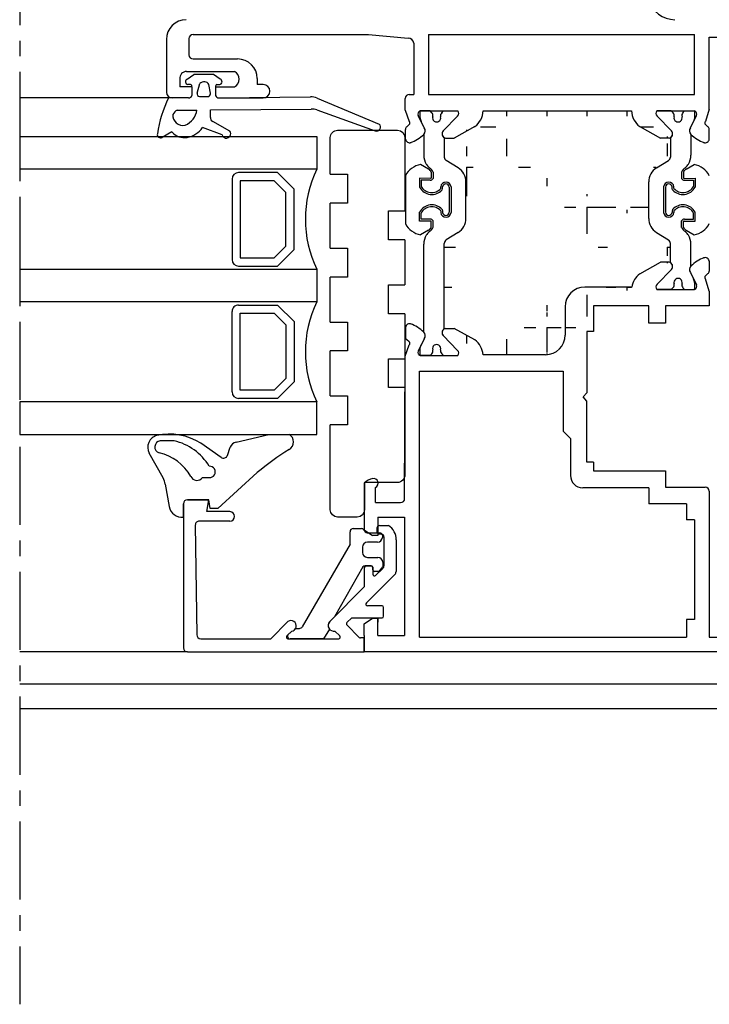
# Model space of a CAD drawing. Units: millimetres. Extents: x 59 to 1784, y -150 to 516.
# Drawn here: x 1445 to 1529, y 197 to 317 of the extents above; entities that cross this region are included whole.
import ezdxf

# ---------------------------------------------------------------- set-up
doc = ezdxf.new("R2010")
doc.units = ezdxf.units.MM
doc.linetypes.add('AXES', pattern=[50.800000000000004, 31.75, -6.349999999999999, 6.349999999999999, -6.349999999999999])
for name, color, linetype in [('cale', 8, 'Continuous'), ('clips', 70, 'Continuous'), ('joints', 6, 'Continuous'), ('mousse', 30, 'Continuous'), ('profiles alu', 7, 'Continuous'), ('vitrage', 130, 'Continuous')]:
    doc.layers.add(name, color=color, linetype=linetype)

msp = doc.modelspace()

# ---------------------------------------------------------------- hatches: boundary and pattern name
at = {"layer": 'mousse'}
h = msp.add_hatch(dxfattribs=at)
h.set_pattern_fill('ANGLE', color=256, scale=0.35, angle=-90.00000000000001)
h.set_pattern_definition([(270, (1000.519428667468, 240.1283812003187), (4.889499999999999, -9e-16), [3.555999999999999, -1.333499999999999]), (360, (1000.519428667468, 240.1283812003187), (1.2e-15, 4.889499999999999), [3.555999999999999, -1.333499999999999])])
edge = h.paths.add_edge_path()
edge.add_arc((1497.188655265073, 292.5285142620812), 2, 301.8314487497846, 360.000000000013)
edge.add_line((1498.243499682653, 290.8293076075799), (1496.771912847071, 289.9157664827351))
edge.add_arc((1497.035623951466, 289.4909648191099), 0.5, 121.8314487497846, 180)
edge.add_line((1496.53562395147, 279.0662316362279), (1496.535623951466, 289.4909648191094))
edge.add_line((1499.188655265073, 292.5285142622668), (1499.188655265061, 296.9880108774048))
edge.add_arc((1497.188655265061, 296.988010877405), 2, 0, 58.16855125021539)
edge.add_line((1498.243499682641, 298.687217531906), (1496.771912847059, 299.6007586567511))
edge.add_arc((1497.035623951454, 300.0255603203764), 0.5, 180, 238.1685512502154)
edge.add_line((1496.535623951454, 302.3864344067099), (1496.535623951454, 300.0255603203764))
edge.add_arc((1523.46383620689, 292.5285142621012), 2, 180, 238.1685512502154)
edge.add_line((1522.40899178931, 290.8293076076), (1523.880578624892, 289.9157664827551))
edge.add_arc((1523.616867520497, 289.4909648191297), 0.5, 0, 58.16855125021539)
edge.add_line((1524.116867520497, 287.1300907328084), (1524.116867520497, 289.4909648191297))
edge.add_line((1521.46383620689, 292.5285142622868), (1521.463836206902, 296.9880108774248))
edge.add_arc((1523.463836206902, 296.988010877425), 2, 121.8314487497767, 180.000000000013)
edge.add_line((1522.408991789322, 298.6872175319261), (1523.880578624904, 299.600758656771))
edge.add_arc((1523.616867520509, 300.0255603203964), 0.5, 301.8314487497768, 360)
edge.add_line((1524.116867520509, 302.3864344067178), (1524.116867520509, 300.0255603203964))
edge.add_arc((1508.872326021046, 278.3112604315052), 2.399999999999999, 270, 360)
edge.add_line((1508.872326021046, 275.9112604315053), (1501.277317665328, 275.9112604315053))
edge.add_arc((1513.672326021046, 281.7694810147322), 2.399999999999999, 90, 180)
edge.add_line((1511.272326021046, 281.7694810147322), (1511.272326021046, 278.3112604315052))
edge.add_line((1519.40262344129, 284.1694810147321), (1513.672326021046, 284.1694810147321))
edge.add_line((1500.282718960475, 277.7220069483676), (1497.754273774903, 279.1250867297251))
edge.add_line((1496.53562395147, 279.1250867297251), (1497.754273774903, 279.1250867297251))
edge.add_arc((1498.632004861101, 275.6367825195637), 2.659514609163267, 5.923817388292897, 51.63401072954432)
edge.add_line((1520.369772511471, 285.785866044974), (1522.898217697042, 287.1889458263315))
edge.add_line((1523.955567501918, 287.1889458263315), (1522.898217697042, 287.1889458263315))
edge.add_arc((1522.020486610881, 283.7006416162101), 2.659514609154875, 128.365989270389, 169.8464038963033)
edge.add_line((1501.285912916785, 305.6432857587811), (1519.366578555204, 305.6432857587749))
edge.add_line((1520.369772511471, 303.7306590945384), (1522.898217697042, 302.3275793131809))
edge.add_line((1523.955567501918, 302.3275793131809), (1522.898217697042, 302.3275793131809))
edge.add_arc((1522.020486610881, 305.8158835233023), 2.659514609154875, 183.7210092462072, 231.634010729611)
edge.add_line((1500.282718960475, 303.7306590945384), (1497.754273774903, 302.3275793131809))
edge.add_line((1496.696923970027, 302.3275793131809), (1497.754273774903, 302.3275793131809))
edge.add_arc((1496.796036231816, 302.8496686828205), 0.5314137280193416, 240.6569999352464, 259.2510065174829)
edge.add_arc((1498.632004861101, 305.8158835233423), 2.659514609163267, 308.3659892704556, 356.2789907530869)

# ---------------------------------------------------------------- linework, layer by layer
at = {"linetype": 'AXES', "ltscale": 0.3}
msp.add_line((1444.772618286038, 447.5634651214022), (1444.772618286038, 196.6733428778607), dxfattribs=at)
at = {"layer": 'cale'}
for points in [[(1482.635952172373, 297.9185295940588), (1482.635952172373, 302.3987612650492, -0.4142135623730951), (1483.533739126118, 303.2965482187935), (1490.839358225261, 303.2965482187935, -0.4142135623730951), (1491.737145179006, 302.3987612650492), (1491.737145179006, 293.4433901846032)], [(1491.737145179006, 271.8920632142672), (1491.737145179006, 261.2230007457049, -0.4142135623730951), (1490.839358225261, 260.3252137919603), (1486.818675641307, 260.3252137919603), (1486.818675641307, 257.009095905194, -0.4142135623730951), (1485.920888687562, 256.1113089514495), (1483.533739126118, 256.1113089514495, -0.4142135623730951), (1482.635952172373, 257.009095905194), (1482.635952172373, 267.3776681867562)]]:
    msp.add_lwpolyline(points, format="xyb", dxfattribs=at)
for points in [[(1482.635952172373, 297.9185295940588), (1484.754333204886, 297.9185295940588), (1484.754333204886, 294.3855260668249), (1482.635952172373, 294.3855260668249)], [(1482.635952172373, 288.8897395390365), (1482.635952172373, 294.3855260668249)], [(1491.737145179006, 289.9103866573694), (1489.736451823193, 289.9103866573694), (1489.736451823193, 293.4433901846032), (1491.737145179006, 293.4433901846032)], [(1491.737145179006, 289.9103866573694), (1491.737145179006, 284.4146001295812)], [(1482.635952172373, 288.8897395390365), (1484.754333204886, 288.8897395390365), (1484.754333204886, 285.3567360118027), (1482.635952172373, 285.3567360118027)], [(1482.635952172373, 279.9002061509564), (1482.635952172373, 285.3567360118027)], [(1491.737145179006, 280.8815966023474), (1489.736451823193, 280.8815966023474), (1489.736451823193, 284.4146001295812), (1491.737145179006, 284.4146001295812)], [(1482.635952172373, 279.9002061509564), (1484.754333204886, 279.9002061509564), (1484.754333204886, 276.3672026237225), (1482.635952172373, 276.3672026237225)], [(1491.737145179006, 280.8815966023474), (1491.737145179006, 275.4250667415011)], [(1482.635952172373, 270.9106717139901), (1482.635952172373, 276.3672026237225)], [(1491.737145179006, 271.8920632142672), (1489.736451823193, 271.8920632142672), (1489.736451823193, 275.4250667415011), (1491.737145179006, 275.4250667415011)], [(1482.635952172373, 270.9106717139901), (1484.754333204886, 270.9106717139901), (1484.754333204886, 267.3776681867562), (1482.635952172373, 267.3776681867562)]]:
    msp.add_lwpolyline(points, dxfattribs=at)
at = {"layer": 'clips'}
for p, q in [((1494.805459207096, 305.6432857587974), (1493.594859845285, 305.6432857587838)), ((1495.007751376077, 305.430956618176), (1494.805459207096, 305.6432857587974)), ((1496.222661983052, 305.4162537590771), (1496.449693982772, 305.6432857587974)), ((1496.449693982772, 305.6432857587974), (1498.194923833096, 305.6432857587974)), ((1524.202797489191, 305.6432857588175), (1522.457567638867, 305.6432857588175)), ((1524.429829488911, 305.4162537590971), (1524.202797489191, 305.6432857588175)), ((1525.644740095887, 305.4309566181958), (1525.847032264867, 305.6432857588175)), ((1525.847032264867, 305.6432857588175), (1527.057631626679, 305.6432857588038)), ((1493.552232719211, 304.8805905166744), (1493.667256725464, 304.4610279354003)), ((1493.667256725464, 304.4610279354003), (1493.725774528027, 304.3429693952605)), ((1494.099748080565, 303.5884849524089), (1493.725774528027, 304.3429693952605)), ((1496.397714229446, 303.2014358398462), (1498.16801935072, 305.0187314202183)), ((1524.254777242517, 303.201435839866), (1522.484472121243, 305.0187314202381)), ((1526.552743391398, 303.5884849524289), (1526.926716943936, 304.3429693952806)), ((1526.985234746499, 304.4610279354204), (1526.926716943936, 304.3429693952806)), ((1527.100258752752, 304.8805905166944), (1526.985234746499, 304.4610279354204)), ((1494.035623951454, 302.792127108801), (1494.035623951454, 300.2366607883084)), ((1526.616867520509, 302.7921271088207), (1526.616867520509, 300.2366607883284)), ((1496.535623951454, 302.3864344066979), (1496.535623951454, 300.0255603203764)), ((1524.116867520509, 302.3864344067178), (1524.116867520509, 300.0255603203964)), ((1494.600017521489, 298.5548461011922), (1493.648584333619, 299.0942141487399)), ((1498.243499682641, 298.687217531906), (1496.771912847059, 299.6007586567511)), ((1522.408991789322, 298.6872175319261), (1523.880578624904, 299.600758656771)), ((1526.052473950474, 298.5548461012122), (1527.003907138344, 299.0942141487599)), ((1494.948000123049, 298.160482271029), (1494.948000123049, 297.4610861299923)), ((1495.172446861485, 298.188114193289), (1495.172446861485, 297.4074344256116)), ((1525.480044610479, 298.188114193309), (1525.480044610479, 297.4074344256317)), ((1525.704491348914, 298.160482271049), (1525.704491348914, 297.4610861300123)), ((1491.798642042987, 297.7469138135644), (1491.798642042987, 291.8982080045571)), ((1494.857217885523, 297.424428394155), (1493.505109384445, 297.4265847495021)), ((1493.505109384445, 297.4265847495021), (1493.505109384445, 296.4487261401071)), ((1494.826180424596, 297.2021380110659), (1493.72955612288, 297.2021380110659)), ((1493.72955612288, 297.2021380110659), (1493.72955612288, 296.4487261401071)), ((1499.188655265073, 292.5285142622668), (1499.188655265061, 296.9880108774048)), ((1521.46383620689, 292.5285142622868), (1521.463836206902, 296.9880108774248)), ((1525.795273586441, 297.424428394175), (1527.147382087519, 297.4265847495221)), ((1525.826311047368, 297.2021380110859), (1526.922935349084, 297.2021380110859)), ((1526.922935349084, 297.2021380110859), (1526.922935349084, 296.448726140127)), ((1527.147382087519, 297.4265847495221), (1527.147382087519, 296.448726140127)), ((1493.505109384445, 296.4487261401071), (1493.532147324482, 296.3419267734908)), ((1496.106142578621, 296.1714205355231), (1496.106142578621, 296.4015073773853)), ((1496.273659801794, 296.0220407566533), (1496.330589317058, 296.1714205355231)), ((1496.330589317058, 296.1714205355231), (1496.330589317058, 296.4015073773853)), ((1497.155417379585, 296.35698192972), (1497.155417379585, 293.2881398884015)), ((1497.378982545593, 296.3768554030616), (1497.378982545593, 293.26826641506)), ((1523.27350892637, 296.3768554030817), (1523.27350892637, 293.26826641508)), ((1523.497074092378, 296.35698192974), (1523.497074092378, 293.2881398884215)), ((1524.321902154906, 296.1714205355431), (1524.321902154906, 296.4015073774053)), ((1524.378831670169, 296.0220407566733), (1524.321902154906, 296.1714205355431)), ((1524.546348893343, 296.1714205355431), (1524.546348893343, 296.4015073774053)), ((1527.147382087519, 296.448726140127), (1527.120344147482, 296.3419267735107)), ((1493.505109384465, 293.1963956780514), (1493.532147324502, 293.3031950446677)), ((1493.505109384445, 292.2185370686195), (1493.505109384445, 293.1963956780144)), ((1493.72955612288, 292.4429838070557), (1493.72955612288, 293.1963956780144)), ((1496.106142578621, 293.4737012825985), (1496.106142578621, 293.2436144407363)), ((1496.273659801794, 293.6230810614682), (1496.330589317058, 293.4737012825985)), ((1496.330589317058, 293.4737012825985), (1496.330589317058, 293.2436144407363)), ((1524.378831670169, 293.6230810614882), (1524.321902154906, 293.4737012826186)), ((1524.321902154906, 293.4737012826186), (1524.321902154906, 293.2436144407564)), ((1524.546348893343, 293.4737012826186), (1524.546348893343, 293.2436144407564)), ((1526.922935349084, 292.4429838070757), (1526.922935349084, 293.1963956780344)), ((1527.147382087499, 293.1963956780714), (1527.120344147462, 293.3031950446878)), ((1527.147382087519, 292.2185370686396), (1527.147382087519, 293.1963956780344)), ((1494.857217885523, 292.2206934239666), (1493.505109384445, 292.2185370686195)), ((1494.826180424596, 292.4429838070557), (1493.72955612288, 292.4429838070557)), ((1494.948000123049, 291.4846395470925), (1494.948000123049, 292.1840356881294)), ((1495.172446861485, 291.4456740090675), (1495.172446861485, 292.2376873925098)), ((1525.480044610479, 291.4456740090875), (1525.480044610479, 292.2376873925298)), ((1525.704491348914, 291.4846395471125), (1525.704491348914, 292.1840356881494)), ((1525.795273586441, 292.2206934239866), (1527.147382087519, 292.2185370686396)), ((1525.826311047368, 292.4429838070757), (1526.922935349084, 292.4429838070757)), ((1494.600017521489, 291.0902757169294), (1493.648584333619, 290.5509076693818)), ((1498.243499682653, 290.8293076075799), (1496.771912847071, 289.9157664827351)), ((1522.40899178931, 290.8293076076), (1523.880578624892, 289.9157664827551)), ((1526.052473950474, 291.0902757169495), (1527.003907138344, 290.5509076694018)), ((1496.53562395147, 279.0662316362279), (1496.535623951466, 289.4909648191094)), ((1524.116867520497, 287.1300907328084), (1524.116867520497, 289.4909648191297)), ((1494.03562395147, 278.6605389341248), (1494.035623951454, 289.4084610298159)), ((1526.616867520498, 286.7243980307053), (1526.616867520509, 289.408461029652)), ((1524.254777242505, 286.31508929966), (1522.484472121231, 284.497793719288)), ((1526.552743391387, 285.9280401870972), (1526.926716943924, 285.1735557442455)), ((1526.985234746488, 285.0554972041057), (1526.926716943924, 285.1735557442455)), ((1527.10025875274, 284.6359346228317), (1526.985234746488, 285.0554972041057)), ((1524.202797489179, 283.8732393807086), (1522.457567638855, 283.8732393807086)), ((1524.429829488899, 284.1002713804289), (1524.202797489179, 283.8732393807086)), ((1525.644740095875, 284.0855685213303), (1525.847032264855, 283.8732393807088)), ((1525.847032264855, 283.8732393807088), (1527.057631626667, 283.8732393807224)), ((1494.099748080581, 277.8641810905169), (1493.725774528044, 277.1096966476652)), ((1496.397714229463, 278.2512302030796), (1498.168019350737, 276.4339346227075)), ((1493.552232719228, 276.5720755262514), (1493.667256725481, 276.9916381075254)), ((1493.667256725481, 276.9916381075254), (1493.725774528044, 277.1096966476652)), ((1494.805459207113, 275.8093802841283), (1493.594859845301, 275.809380284142)), ((1495.007751376093, 276.0217094247498), (1494.805459207113, 275.8093802841283)), ((1496.222661983069, 276.0364122838485), (1496.449693982789, 275.8093802841283)), ((1496.449693982789, 275.8093802841283), (1498.194923833112, 275.8093802841283)), ((1485.44691125896, 254.6987156536638), (1486.441782262564, 254.6987156536638)), ((1485.04691125896, 252.8194047324173), (1485.04691125896, 254.2987156536637)), ((1486.677167477795, 254.5847097408023), (1486.903859942188, 254.2978186070923)), ((1487.139245157419, 254.1838126942307), (1488.692346265169, 254.1838126942307)), ((1488.992346265169, 253.8838126942307), (1488.992346265169, 253.6342604553547)), ((1485.04691125896, 252.8194047324173), (1479.21970421569, 242.7241860361823)), ((1486.575117129427, 252.4342604553547), (1486.575117129427, 251.7901833860242)), ((1488.392346265169, 253.0342604553548), (1487.175117129427, 253.0342604553548)), ((1487.175117129427, 251.1901833860243), (1488.439334278393, 251.1901833860243)), ((1486.628248533093, 250.0250783866158), (1483.156098607564, 243.9338862587054)), ((1487.626244764836, 250.1765119699225), (1486.888878577084, 250.1765119699225)), ((1487.826244764836, 249.6708737475226), (1487.826244764836, 249.9765119699225)), ((1488.592971711013, 249.5341644286146), (1488.985315654341, 249.9531183752028)), ((1489.039334278393, 250.5901833860241), (1489.039334278393, 250.0898276941109)), ((1488.446990335065, 249.4708737475225), (1488.026244764836, 249.4708737475225)), ((1483.156098607563, 243.9338862587054), (1482.591128269478, 243.3619179076698)), ((1477.526291497354, 241.7780552356715), (1477.957863010903, 242.1850455779652)), ((1478.415616731662, 242.5156036649455), (1478.880686426906, 242.5242220083974)), ((1482.553323678393, 242.4236032496685), (1481.800126278251, 241.2597986235737)), ((1481.800126278251, 241.2597986235737), (1477.732116790444, 241.2597986235737))]:
    msp.add_line(p, q, dxfattribs=at)
for centre, radius, start, end in [((1497.153064468806, 305.0618784486285), 3.605392434000744, 170.7199335169702, 182.8821870348436), ((1494.645745372697, 305.0860629338079), 0.5, 343.5076969437819, 43.61327961783193), ((1496.576215373645, 305.062700368484), 0.5, 135.0000000000094, 195.105582674086), ((1497.839637452907, 305.3457340825405), 0.4634278929795956, 315.1205769274885, 39.94611071021469), ((1522.812854019056, 305.3457340825605), 0.4634278929795956, 140.0538892897853, 224.8794230725115), ((1524.076276098318, 305.062700368504), 0.5, 344.8944173259152, 44.99999999999055), ((1526.006746099267, 305.0860629338278), 0.5, 136.3867203821681, 196.4923030562181), ((1523.499427003157, 305.0618784486485), 3.605392434000744, 357.1178129651564, 9.280066483042924), ((1495.607675136142, 304.8012669121672), 0.503203690049304, 163.5076969437819, 15.10558267408473), ((1525.044816335821, 304.8012669121872), 0.503203690049304, 164.894417325914, 16.4923030562181), ((1493.629195474109, 303.2256140574509), 0.5942180086898969, 313.1548139826188, 37.63793775592397), ((1496.796036231836, 302.8496686827975), 0.5314137280193416, 138.5515497571818, 240.6569999328028), ((1523.856455240127, 302.8496686828175), 0.5314137280193416, 299.3430000671971, 41.44845024281815), ((1527.023295997855, 303.2256140574709), 0.5942180086898969, 142.3620622440719, 226.8451860173443), ((1494.038214109863, 296.6155203864878), 2.509130153970371, 98.9333141343754, 153.1978767548192), ((1496.035623951454, 300.2366607883084), 2, 180, 212.3811712578134), ((1496.779075079817, 300.7081265810016), 2.880340601089476, 212.3811712578134, 222.3077255000738), ((1497.035623951454, 300.0255603203764), 0.5, 180, 238.1685512502154), ((1523.616867520509, 300.0255603203964), 0.5, 301.8314487497768, 0), ((1523.873416392147, 300.7081265810216), 2.880340601089476, 317.6922744999261, 327.6188287421866), ((1524.616867520509, 300.2366607883284), 2, 327.6188287421866, 0), ((1526.6142773621, 296.6155203865078), 2.509130153970371, 26.80212324518079, 81.0666858656246), ((1494.372685603674, 298.0035406915308), 0.5963366964890779, 15.25860582512857, 67.59109697915333), ((1494.796855074111, 298.9039565261489), 0.2, 222.3077255000738, 243.652793250847), ((1494.30142793324, 297.9036117067669), 0.9163054284445301, 18.08868462629651, 63.65279325085407), ((1497.188655265061, 296.988010877405), 2, 0, 58.16855125021539), ((1523.463836206902, 296.988010877425), 2, 121.8314487497767, 180.000000000013), ((1526.351063538723, 297.9036117067869), 0.9163054284445301, 116.3472067491459, 161.9113153737035), ((1526.27980586829, 298.0035406915508), 0.5963366964890779, 112.4089030208466, 164.7413941748714), ((1525.855636397853, 298.9039565261687), 0.2, 296.3472067491529, 317.6922744999261), ((1494.870782171965, 297.5215758520792), 0.3225365872881623, 262.0514215613633, 339.2747683698756), ((1494.870782171965, 297.5215758520792), 0.0980898488520298, 262.0514215613633, 321.9261480634236), ((1496.74122583556, 296.3201630247199), 0.6402715415779135, 5.079865728757098, 172.7010375195204), ((1496.74122583556, 296.3201630247199), 0.4158248031417809, 5.079865728757098, 172.7010375195204), ((1523.911265636404, 296.3201630247399), 0.6402715415779135, 7.298962480479566, 174.9201342712429), ((1523.911265636404, 296.3201630247399), 0.4158248031417809, 7.298962480479566, 174.9201342712429), ((1525.781709299998, 297.5215758520992), 0.3225365872881623, 200.7252316301243, 277.9485784386368), ((1525.781709299998, 297.5215758520992), 0.0980898488520298, 218.0738519365763, 277.9485784386368), ((1495.015184027674, 297.1442586951466), 1.686159653034698, 208.4136589895223, 318.2757220683862), ((1495.015184027674, 297.1442586951466), 1.461712914598565, 208.4136589895223, 318.2757220683862), ((1525.63730744429, 297.1442586951667), 1.686159653034698, 221.7242779316138, 331.5863410104777), ((1525.63730744429, 297.1442586951667), 1.461712914598565, 221.7242779316138, 331.5863410104777), ((1495.015184027674, 292.500863122975), 1.686159653034698, 41.72427793161375, 151.5863410104379), ((1495.015184027674, 292.500863122975), 1.461712914598565, 41.72427793161375, 151.5863410104379), ((1496.74122583556, 293.3249587934017), 0.6402715415779135, 187.2989624804795, 354.920134271243), ((1496.74122583556, 293.3249587934017), 0.4158248031417809, 187.2989624804795, 354.920134271243), ((1523.911265636404, 293.3249587934217), 0.6402715415779135, 185.0798657287571, 352.7010375195205), ((1523.911265636404, 293.3249587934217), 0.4158248031417809, 185.0798657287571, 352.7010375195205), ((1525.63730744429, 292.5008631229951), 1.686159653034698, 28.4136589895621, 138.2757220683862), ((1525.63730744429, 292.5008631229951), 1.461712914598565, 28.4136589895621, 138.2757220683862), ((1494.038214109863, 293.0296014316338), 2.509130153970371, 206.8021232451808, 261.0666858656246), ((1494.870782171965, 292.1235459660422), 0.3225365872881623, 20.72523163012435, 97.94857843863677), ((1494.870782171965, 292.1235459660422), 0.0980898488520298, 38.07385193657635, 97.94857843863677), ((1497.188655265073, 292.5285142620812), 2, 301.8314487497846, 1.30276e-11), ((1523.46383620689, 292.5285142621012), 2, 180, 238.1685512502154), ((1525.781709299998, 292.1235459660622), 0.3225365872881623, 82.05142156136321, 159.2747683698756), ((1525.781709299998, 292.1235459660622), 0.0980898488520298, 82.05142156136321, 141.9261480634236), ((1526.6142773621, 293.0296014316539), 2.509130153970371, 278.9333141343753, 333.1978767548192), ((1496.779075079817, 288.9369952371228), 2.880340601089476, 137.6922744999261, 147.6188287421866), ((1494.372685603674, 291.6415811265908), 0.5963366964890779, 292.4089030208467, 344.7413941748714), ((1494.796855074111, 290.7411652919754), 0.2, 116.3472067491529, 137.6922744999261), ((1494.30142793324, 291.7415101113574), 0.9163054284445301, 296.3472067491459, 341.9113153737035), ((1526.351063538723, 291.7415101113773), 0.9163054284445301, 198.0886846262965, 243.652793250854), ((1526.27980586829, 291.6415811266109), 0.5963366964890779, 195.2586058251285, 247.5910969791533), ((1525.855636397853, 290.7411652919955), 0.2, 42.30772550007385, 63.65279325084704), ((1523.873416392147, 288.9369952371428), 2.880340601089476, 32.38117125781336, 42.30772550007385), ((1496.035623951454, 289.4084610298159), 2, 147.6188287421866, 180), ((1497.035623951466, 289.4909648191099), 0.5, 121.8314487497846, 180), ((1523.616867520497, 289.4909648191297), 0.5, 0, 58.16855125021539), ((1524.616867520509, 289.408461029836), 2, 0, 32.38117125781336), ((1523.856455240115, 286.6668564567085), 0.5314137280193416, 318.5515497571819, 60.65699993280282), ((1527.023295997842, 286.2909110820551), 0.5942180086898969, 133.1548139826188, 217.6379377559239), ((1525.044816335809, 284.7152582273391), 0.503203690049304, 343.5076969437819, 195.105582674086), ((1522.812854019045, 284.1707910569655), 0.4634278929795956, 135.1205769274885, 219.9461107102143), ((1524.076276098306, 284.4538247710223), 0.5, 315.0000000000094, 15.10558267408473), ((1526.006746099254, 284.4304622056984), 0.5, 163.5076969437819, 223.6132796178319), ((1523.499427003146, 284.4546466908775), 3.605392434000744, 350.719933516957, 2.882187034843593), ((1493.629195474125, 278.2270519854749), 0.5942180086898969, 322.362062244072, 46.84518601738115), ((1496.796036231853, 278.6029973601283), 0.5314137280193416, 119.3430000671972, 221.4484502428181), ((1497.153064468823, 276.3907875942973), 3.605392434000744, 177.1178129651564, 189.2800664830429), ((1494.645745372713, 276.366603109118), 0.5, 316.3867203821681, 16.4923030562181), ((1495.607675136159, 276.6513991307586), 0.503203690049304, 344.8944173259152, 196.4923030562181), ((1496.576215373662, 276.3899656744418), 0.5, 164.894417325914, 224.9999999999905), ((1497.839637452924, 276.1069319603853), 0.4634278929795956, 320.0538892897853, 44.87942307251148), ((1485.44691125896, 254.2987156536637), 0.4, 90, 180), ((1486.441782262564, 254.3987156536639), 0.3, 38.31469519308926, 90), ((1487.139245157419, 254.4838126942307), 0.3, 218.3146951930882, 270), ((1488.392346265169, 253.6342604553547), 0.6, 270, 0), ((1488.692346265169, 253.8838126942307), 0.3, 0, 90), ((1487.175117129427, 252.4342604553547), 0.6, 90, 180), ((1487.175117129427, 251.7901833860242), 0.6, 180, 270), ((1488.439334278393, 250.5901833860241), 0.6, 0, 90), ((1486.888878577084, 249.8765119699226), 0.3, 90, 150.3156499646497), ((1487.626244764836, 249.9765119699225), 0.2, 0, 90), ((1488.839334278393, 250.0898276941109), 0.2, 316.8785880229525, 0), ((1488.026244764836, 249.6708737475226), 0.2, 180, 270), ((1488.446990335065, 249.6708737475226), 0.2, 270, 316.8785880229525), ((1478.87327518157, 242.9241533443071), 0.4, 271.0616434447829, 330.0054070453287), ((1483.071508266615, 242.8726445517589), 0.6856772990650243, 134.4745156763599, 220.9110991404703), ((1477.732116790444, 241.5597986235737), 0.3, 133.3209417842287, 270), ((1477.838213842779, 242.8329601781479), 0.6588696779809724, 280.4628307352585, 331.2055942421981)]:
    msp.add_arc(centre, radius, start, end, dxfattribs=at)
at = {"layer": 'joints'}
for p, q in [((1465.196981844786, 309.5326098077544), (1466.013238430514, 310.079711775712)), ((1468.408316966999, 310.079711775712), (1466.013238430514, 310.079711775712)), ((1469.224573552726, 309.5326098077544), (1468.408316966999, 310.079711775712)), ((1465.597991301232, 308.8554519696243), (1465.263816516533, 308.8554519696243)), ((1466.426805081911, 307.8294408468364), (1466.747553042005, 308.9865973683402)), ((1468.022103683777, 307.8294408468364), (1467.853289218106, 308.8683469775967)), ((1468.823564096283, 308.8554519696243), (1469.15773888098, 308.8554519696243)), ((1465.762093343295, 308.5754059293674), (1465.762093343295, 307.5303882455657)), ((1468.659462054218, 308.5754059293674), (1468.659462054218, 307.5303882455657)), ((1465.355509744103, 307.2396464813035), (1462.929817418225, 307.2396464813035)), ((1466.705349425586, 307.4155671014494), (1467.827967048255, 307.4155671014494)), ((1469.066045653409, 307.2396464813035), (1480.234293446114, 307.3737939181019)), ((1481.030464763382, 307.2188729493655), (1488.61636565506, 304.0439890414471)), ((1463.973996787815, 305.7363642559628), (1466.388757350325, 305.760381270615)), ((1468.017747380765, 305.7765830746516), (1480.306085452527, 305.8795090912497)), ((1468.017747380765, 304.8546157910216), (1468.017747380765, 305.7765830746516)), ((1481.001174403659, 305.7610302632536), (1488.093752644873, 303.2038744882698)), ((1470.399739169604, 303.1833623419457), (1468.305229156578, 304.3751572840843)), ((1463.325299384465, 303.0868301905932), (1462.142682184137, 302.4241532764965)), ((1469.441466583559, 302.731301793626), (1467.073164470993, 303.6217233865132)), ((1471.163897718453, 265.2579402458091), (1475.13862338385, 266.1888178326956)), ((1475.13862338385, 266.1888178326956), (1477.624624981481, 266.1888178326956)), ((1463.588828970156, 265.4060265652499), (1461.91048502811, 265.4060265652499)), ((1469.334104869344, 263.3806673163304), (1466.837969897376, 265.1225618937099)), ((1470.090720697671, 263.6214414560875), (1470.450966230618, 264.6228021431944)), ((1462.262638618952, 260.8789419967345), (1460.576410375569, 263.9099397938173)), ((1467.054142180075, 260.9229110743511), (1467.873921313135, 260.9229110743511)), ((1468.933301820477, 257.1331969960613), (1473.745253698615, 261.5365619174975)), ((1462.507484325285, 260.1076830309469), (1462.980471192411, 257.3833306446852)), ((1467.818975636694, 258.2275252025595), (1465.225381093159, 258.2275252025595)), ((1467.985059442099, 257.1331969960613), (1467.818975636694, 258.2275252025595)), ((1464.725381093159, 256.0791237201558), (1464.725381093159, 257.7275252025595)), ((1468.933301820477, 257.1331969960613), (1467.985059442099, 257.1331969960613))]:
    msp.add_line(p, q, dxfattribs=at)
for centre, radius, start, end in [((1524.655148871392, 320.0764124263619), 3.299999999999999, 119.8904641494805, 270), ((1465.335797648152, 309.2044335918422), 0.3563277367185786, 112.9279569154403, 258.3455811382278), ((1465.555265936156, 308.6423121871844), 0.2173799063375721, 342.0742097177165, 78.66489169262682), ((1467.257907417493, 308.5299347977018), 0.6848374201241917, 29.61369372871697, 138.1779778234153), ((1468.866289461357, 308.6423121871844), 0.2173799063375721, 101.3351083073731, 197.9257902822835), ((1469.08575774936, 309.2044335918422), 0.3563277367185786, 281.6544188618252, 67.07204308455968), ((1465.358553346852, 307.6650515470769), 0.4254159535129462, 269.5900786541622, 341.5458895376707), ((1466.677098492762, 307.6972232297128), 0.2830694080853466, 152.1547240068909, 275.7277769609538), ((1467.568737171512, 307.7896335239018), 0.4551107748706108, 304.7221502820185, 5.017920897342495), ((1469.063002050661, 307.6650515470769), 0.4254159535129462, 198.4541104623292, 270.4099213458379), ((1476.564587725735, 300.5593815184454), 15.18330995904879, 153.8977636877379, 171.3202754168528), ((1480.25831471842, 305.3739381786854), 2, 67.28950480102311, 90.68817530699799), ((1464.666609403371, 305.0938298640915), 1.215828304953582, 174.0657061561958, 283.672054522832), ((1464.429367228205, 304.7644101333756), 1.073339207517825, 115.1035703825073, 154.9110984199461), ((1464.049142205256, 306.0959497840177), 2.363557753519633, 292.5092141210971, 351.8377940518061), ((1480.322836685404, 303.8795792434307), 2, 70.17375542480544, 90.47989308368803), ((1468.497093778843, 304.8161145200397), 0.4808901300906025, 175.4078411636701, 246.4856909527158), ((1488.256645225198, 303.6851524606229), 0.5080969192952305, 251.3011776968736, 44.9295243193796), ((1461.95209551538, 302.7795335976482), 0.4032597809972651, 169.8338652760911, 298.2041838069732), ((1464.820205128031, 304.3415691940613), 1.951694942599806, 220.0081891635033, 280.9953983120178), ((1464.699303240495, 305.2778630139808), 2.89448019639669, 279.8096613173733, 325.0981963914396), ((1469.95934117569, 302.8752150810171), 0.5374989557778966, 195.5301948115628, 34.98055103699497), ((1461.875785231853, 264.6289389245094), 1.485036958152091, 104.1407368633196, 208.9576129190785), ((1463.0103333787, 259.0401131317997), 7.186583629261332, 57.81811998220889, 102.0258768084961), ((1477.094658298114, 265.2673486054475), 1.063000574902632, 299.9045967312245, 60.09540326877544), ((1461.992223641324, 264.6583224030978), 0.7521587033263565, 96.2387695853597, 253.7919136469997), ((1462.06571166211, 258.7832260757323), 6.79568779874591, 31.22169729044618, 77.04827739721696), ((1471.391926786279, 264.2842859209963), 1, 103.181062450712, 160.21349992927), ((1496.301672247626, 234.4716857138428), 35.23208114314699, 122.0132109949624, 129.808513277794), ((1460.453606790619, 258.1370979616456), 5.949227568900823, 29.5460515889803, 77.09502450593912), ((1469.620240419841, 263.7906995671865), 0.5, 235.0912511421935, 340.21349992927), ((1467.919561866889, 261.6142406819904), 0.6928345304224734, 266.2228988122497, 93.50818064148615), ((1459.230412095103, 259.4918300167626), 3.334438084132659, 10.64333278845014, 24.58203753502255), ((1466.384116331968, 261.4058554552391), 0.8259357796850963, 203.9330794567607, 324.2165135926075), ((1465.225381093159, 257.7275252025595), 0.5, 90, 180), ((1464.602883238729, 257.7346013688598), 1.660003605326892, 192.2166258722461, 274.2319159345839)]:
    msp.add_arc(centre, radius, start, end, dxfattribs=at)
at = {"layer": 'mousse'}
for p, q in [((1501.285912916785, 305.6432857587811), (1519.366578555204, 305.6432857587749)), ((1500.282718960475, 303.7306590945384), (1497.754273774903, 302.3275793131809)), ((1520.369772511471, 303.7306590945384), (1522.898217697042, 302.3275793131809)), ((1496.535623951454, 302.3864344067099), (1496.535623951454, 300.0255603203764)), ((1496.696923970027, 302.3275793131809), (1497.754273774903, 302.3275793131809)), ((1523.955567501918, 302.3275793131809), (1522.898217697042, 302.3275793131809)), ((1524.116867520509, 302.3864344067178), (1524.116867520509, 300.0255603203964)), ((1498.243499682641, 298.687217531906), (1496.771912847059, 299.6007586567511)), ((1522.408991789322, 298.6872175319261), (1523.880578624904, 299.600758656771)), ((1499.188655265073, 292.5285142622668), (1499.188655265061, 296.9880108774048)), ((1521.46383620689, 292.5285142622868), (1521.463836206902, 296.9880108774248)), ((1498.243499682653, 290.8293076075799), (1496.771912847071, 289.9157664827351)), ((1522.40899178931, 290.8293076076), (1523.880578624892, 289.9157664827551)), ((1496.53562395147, 279.0662316362279), (1496.535623951466, 289.4909648191094)), ((1524.116867520497, 287.1300907328084), (1524.116867520497, 289.4909648191297)), ((1520.369772511471, 285.785866044974), (1522.898217697042, 287.1889458263315)), ((1523.955567501918, 287.1889458263315), (1522.898217697042, 287.1889458263315)), ((1519.40262344129, 284.1694810147321), (1513.672326021046, 284.1694810147321)), ((1511.272326021046, 281.7694810147322), (1511.272326021046, 278.3112604315052)), ((1496.53562395147, 279.1250867297251), (1497.754273774903, 279.1250867297251)), ((1500.282718960475, 277.7220069483676), (1497.754273774903, 279.1250867297251)), ((1508.872326021046, 275.9112604315053), (1501.277317665328, 275.9112604315053))]:
    msp.add_line(p, q, dxfattribs=at)
for centre, radius, start, end in [((1498.632004861101, 305.8158835233423), 2.659514609163267, 308.3659892704556, 356.2789907530869), ((1522.020486610881, 305.8158835233023), 2.659514609154875, 183.7210092462072, 231.634010729611), ((1496.796036231816, 302.8496686828205), 0.5314137280193416, 240.6569999352464, 259.2510065174829), ((1497.035623951454, 300.0255603203764), 0.5, 180, 238.1685512502154), ((1523.616867520509, 300.0255603203964), 0.5, 301.8314487497768, 0), ((1497.188655265061, 296.988010877405), 2, 0, 58.16855125021539), ((1523.463836206902, 296.988010877425), 2, 121.8314487497767, 180.000000000013), ((1497.188655265073, 292.5285142620812), 2, 301.8314487497846, 1.30276e-11), ((1523.46383620689, 292.5285142621012), 2, 180, 238.1685512502154), ((1497.035623951466, 289.4909648191099), 0.5, 121.8314487497846, 180), ((1523.616867520497, 289.4909648191297), 0.5, 0, 58.16855125021539), ((1522.020486610881, 283.7006416162101), 2.659514609154875, 128.365989270389, 169.8464038963033), ((1513.672326021046, 281.7694810147322), 2.399999999999999, 90, 180), ((1498.632004861101, 275.6367825195637), 2.659514609163267, 5.923817388292897, 51.63401072954432), ((1508.872326021046, 278.3112604315052), 2.399999999999999, 270, 0)]:
    msp.add_arc(centre, radius, start, end, dxfattribs=at)
at = {"layer": 'profiles alu'}
for p, q in [((1465.913396445497, 314.9661459158683), (1487.303919508375, 314.9661459158669)), ((1487.303919508415, 314.9661459158633), (1492.126239789969, 314.5155418861377)), ((1494.615880753312, 314.9661459158665), (1494.615880753311, 307.6598722503136)), ((1494.615880753312, 314.9661459158665), (1527.038396552799, 314.9661459158644)), ((1527.038396552799, 307.6598722503136), (1527.038396552799, 314.9661459158642)), ((1462.664522678138, 314.3764124263621), (1462.664522678138, 307.9279498125077)), ((1465.413396445497, 314.4661459158683), (1465.413396445497, 312.4888071020189)), ((1492.809731195301, 313.9271366320973), (1492.809731195301, 307.6598722503136)), ((1528.844546110809, 314.636878990347), (1533.959377580049, 314.6368789903466)), ((1528.844546110809, 305.8463613527108), (1528.844546110809, 314.636878990347)), ((1465.913396445497, 311.9888071020189), (1471.343719330648, 311.9888071020189)), ((1465.105804563481, 310.4588363686178), (1470.948085418844, 310.4588363686178)), ((1464.290320223259, 309.568665360892), (1464.290320223259, 308.5754059293674)), ((1473.743719330648, 309.588807102019), (1473.743719330648, 308.8743581378851)), ((1474.458392925865, 308.8743581378851), (1473.743719330646, 308.8743581378851)), ((1465.762093343295, 308.5754059293674), (1464.290320223259, 308.5754059293674)), ((1465.762093343295, 308.5754059293674), (1465.762093343295, 307.530388245566)), ((1468.659462054218, 308.5754059293674), (1470.948085418887, 308.5754059293674)), ((1468.659462054218, 308.5754059293674), (1468.659462054218, 307.530388245566)), ((1492.279235558995, 307.6598722503136), (1492.809731195301, 307.6598722503136)), ((1494.615880753311, 307.6598722503136), (1527.038396552799, 307.6598722503136)), ((1463.352826009342, 307.2396464813037), (1444.772618286038, 307.2396464813037)), ((1465.355509744103, 307.2396464813037), (1463.352826009342, 307.2396464813037)), ((1469.066045653409, 307.2396464813037), (1474.458392925865, 307.2396464813037)), ((1491.764498344572, 305.7383998714028), (1491.779262330924, 307.1650463407936)), ((1491.764498344572, 305.7383998714028), (1492.260975547738, 304.3484870828367)), ((1494.099748080559, 303.5884849524152), (1493.351800975483, 305.0974538381181)), ((1493.588138883508, 305.6432857587979), (1498.194923833117, 305.6432857587974)), ((1501.285912916785, 305.6432857587811), (1519.366578555204, 305.6432857587749)), ((1522.457567638845, 305.6432857587913), (1527.064352588455, 305.6432857587913)), ((1526.552743391387, 303.5884849524152), (1527.300690496462, 305.0974538381181)), ((1528.844546110809, 305.8463613527108), (1528.391515924208, 304.3484870828367)), ((1492.274300216983, 303.9751536835054), (1491.967838332174, 303.7084861712695)), ((1496.397714229449, 303.2014358398399), (1498.168019350724, 305.0187314202124)), ((1524.254777242497, 303.2014358398399), (1522.484472121223, 305.0187314202119)), ((1528.378191254962, 303.9751536835054), (1528.684653139773, 303.7084861712695)), ((1491.807945361136, 302.2151469849525), (1491.807945361136, 303.4018182527491)), ((1500.282718960475, 303.7306590945384), (1497.754273774903, 302.3275793131809)), ((1520.369772511471, 303.7306590945384), (1522.898217697042, 302.3275793131809)), ((1528.844546110809, 302.2151469849525), (1528.844546110809, 303.4018182527491)), ((1496.696923970027, 302.3275793131809), (1497.754273774903, 302.3275793131809)), ((1523.955567501918, 302.3275793131809), (1522.898217697042, 302.3275793131809)), ((1520.369772511471, 285.785866044974), (1522.898217697042, 287.1889458263315)), ((1523.955567501918, 287.1889458263315), (1522.898217697042, 287.1889458263315)), ((1528.844546110809, 287.3013781545599), (1528.844546110809, 286.1147068867633)), ((1524.254777242497, 286.3150892996726), (1522.484472121223, 284.4977937193005)), ((1526.552743391387, 285.9280401870972), (1527.300690496462, 284.4190713013943)), ((1528.378191254962, 285.541371456007), (1528.684653139773, 285.8080389682429)), ((1528.844546110809, 283.6701637868016), (1528.391515924208, 285.1680380566756)), ((1519.40262344129, 284.1694810147321), (1513.672326021046, 284.1694810147321)), ((1522.457567638845, 283.8732393807211), (1527.064352588455, 283.8732393807211)), ((1528.844546110809, 283.6701637868016), (1528.844546110809, 281.8566528891988)), ((1511.272326021046, 281.7694810147322), (1511.272326021046, 278.3112604315052)), ((1521.474775216469, 281.8566528891988), (1514.736499729814, 281.8566528891988)), ((1514.736499729814, 281.8566528891988), (1514.736499729814, 278.7318711443725)), ((1528.844546110809, 281.8566528891988), (1523.520825280111, 281.8566528891988)), ((1491.807945361136, 279.2375190579535), (1491.807945361136, 278.0508477901569)), ((1496.696923970027, 279.1250867297251), (1497.754273774903, 279.1250867297251)), ((1500.282718960475, 277.7220069483676), (1497.754273774903, 279.1250867297251)), ((1514.736499729814, 278.7318711443725), (1513.915828778359, 278.7318711443725)), ((1513.915828778359, 278.7318711443725), (1513.915828778359, 271.2568769914599)), ((1492.274300216983, 277.4775123594007), (1491.967838332174, 277.7441798716365)), ((1494.099748080559, 277.8641810904908), (1493.351800975483, 276.3552122047879)), ((1496.397714229449, 278.2512302030661), (1498.168019350724, 276.4339346226936)), ((1491.764498344572, 275.7142661715032), (1492.260975547738, 277.1041789600693)), ((1493.588138883508, 275.8093802841081), (1498.194923833117, 275.8093802841086)), ((1508.872326021046, 275.9112604315053), (1501.277317665328, 275.9112604315053)), ((1493.518485791751, 241.4707170060428), (1493.518485791751, 273.8848674832727)), ((1493.518485791751, 273.8848674832727), (1511.034070553743, 273.8848674832727)), ((1511.034070553743, 273.8848674832727), (1511.034070553743, 266.5709501049253)), ((1513.915828778359, 271.2568769914599), (1513.460323540801, 270.7578328693319)), ((1513.915828778359, 270.2587887472039), (1513.460323540801, 270.7578328693319)), ((1513.915828778359, 262.7837945942913), (1513.915828778359, 270.2587887472039)), ((1511.034070553743, 266.5709501049253), (1511.92591535035, 265.6979055006436)), ((1511.92591535035, 265.6979055006436), (1511.92591535035, 261.1798689694681)), ((1514.736499729814, 262.7837945942913), (1513.915828778359, 262.7837945942913)), ((1514.736499729814, 262.7837945942913), (1514.736499729814, 261.7564414369265)), ((1514.736499729814, 261.7564414369265), (1523.520825280111, 261.7564414369265)), ((1523.520825280111, 261.7564414369265), (1523.520825280111, 259.7575656631309)), ((1486.758011301822, 260.2558518756896), (1486.758011301822, 254.5390220035779)), ((1488.15452131644, 257.8785912138419), (1488.15452131644, 259.7295406673429)), ((1521.474775216469, 259.6798689694681), (1513.425915350351, 259.6798689694681)), ((1521.474775216469, 259.6798689694681), (1521.474775216469, 257.7409791716086)), ((1523.520825280111, 259.7575656631309), (1528.344546110809, 259.7575656631309)), ((1465.225381093159, 258.2275252025595), (1467.818975636693, 258.2275252025595)), ((1467.582537195027, 256.7691603023015), (1467.818975636694, 258.2275252025595)), ((1528.844546110809, 259.2575656631309), (1528.844546110811, 241.4707170060449)), ((1464.725381093159, 257.7275252025595), (1464.725381093159, 240.1604504955471)), ((1526.076057703536, 257.7409791716086), (1521.474775216469, 257.7409791716086)), ((1526.076057703536, 257.7409791716086), (1526.074065622433, 255.7500267789712)), ((1470.397243643847, 256.7691603023015), (1467.582537195027, 256.7691603023015)), ((1488.447005690839, 256.1081893753599), (1488.447005690839, 253.8643599703855)), ((1488.447005690839, 256.1081893753599), (1491.708219281255, 256.1081893753599)), ((1491.708219281255, 256.1081893753599), (1491.708219281255, 241.6706200806284)), ((1466.184124053421, 255.1148332992534), (1466.36188370814, 241.7546556446089)), ((1470.397243643847, 255.6199762782183), (1466.684097602488, 255.6199762782183)), ((1488.331668751377, 254.775091749809), (1488.331668751377, 254.3591577383274)), ((1488.629396402172, 255.075083143734), (1489.750690281197, 255.0835766249024)), ((1527.038396552799, 255.7500267789712), (1526.074065622433, 255.7500267789712)), ((1527.038396552799, 255.7500267789712), (1527.038396552799, 243.607871274384)), ((1486.758011301822, 254.5390220035779), (1487.775503182734, 253.8643599703855)), ((1488.447005690839, 253.8643599703855), (1487.775503182734, 253.8643599703855)), ((1488.632649512563, 254.0591593414861), (1488.788178603759, 254.0596678005229)), ((1489.194739498718, 250.2057091498132), (1489.194739498718, 253.6597216108205)), ((1490.677274918662, 253.3290140064441), (1490.658074379327, 249.4478119216781)), ((1486.82838388594, 247.6516583497601), (1486.82838388594, 249.9765119699225)), ((1487.02838388594, 250.1765119699225), (1487.626244764836, 250.1765119699225)), ((1487.826244764836, 249.9765119699225), (1487.826244764836, 249.1339968320754)), ((1488.165942961282, 248.9908730607808), (1489.043984989835, 249.847899721577)), ((1490.51121737417, 249.0963160069064), (1487.037386568504, 245.6306556690065)), ((1486.82838388594, 247.6516583497601), (1482.591128269478, 243.3619179076698)), ((1488.95006805544, 245.2890679032175), (1487.178641319146, 245.2890679032175)), ((1489.15006805544, 244.0106137776745), (1489.15006805544, 245.0890679032175)), ((1484.663118974128, 243.2303188162377), (1485.25752409008, 243.8106137776745)), ((1485.25752409008, 243.8106137776745), (1488.95006805544, 243.8106137776745)), ((1477.477513543255, 243.3843262511759), (1475.388468663852, 241.2597986235737)), ((1486.181881933301, 241.4357349018503), (1484.661897300982, 242.9453022699527)), ((1486.758011301822, 243.1020902386172), (1487.775503182734, 243.77675227181)), ((1486.758011301822, 241.6706200806284), (1486.758011301822, 243.1020902386172)), ((1487.775503182734, 243.77675227181), (1488.447005690839, 243.77675227181)), ((1488.447005690839, 241.6706200806284), (1488.447005690839, 243.77675227181)), ((1488.447005690839, 243.77675227181), (1488.447005690839, 243.2962900160831)), ((1526.061916583306, 243.607871274384), (1526.059778217443, 241.4707170060428)), ((1527.038396552799, 243.607871274384), (1526.061916583306, 243.607871274384)), ((1477.343105503939, 241.6053030316389), (1477.957863010903, 242.1850455779652)), ((1483.807232105004, 241.5999260591682), (1483.215726859275, 242.2023055658836)), ((1486.758011301822, 241.6706200806284), (1486.758011301822, 239.6604504955472)), ((1488.447005690839, 241.6706200806284), (1491.708219281255, 241.6706200806284)), ((1493.518485791751, 241.4707170060428), (1526.059778217443, 241.4707170060428)), ((1528.844546110809, 241.4707170060449), (1533.959377580049, 241.4707170060453)), ((1466.861857257208, 241.2597986235737), (1475.388468663852, 241.2597986235737)), ((1477.480322365999, 241.2597986235737), (1483.66452855987, 241.2597986235737)), ((1486.758011301822, 241.3776417034837), (1486.322816172044, 241.3776417034837)), ((1486.758011301822, 239.6604504955472), (1486.758011301822, 241.3776417034837)), ((1465.225381093159, 239.6604504955472), (1444.772618286038, 239.6604504955472)), ((1465.225381093159, 239.6604504955472), (1486.758011301822, 239.6604504955472)), ((1556.448810244884, 239.6604504955472), (1486.758011301822, 239.6604504955472)), ((1444.772618286038, 235.7738005583274), (1595.215201222546, 235.7738005583274)), ((1444.772618286038, 232.7592730472978), (1595.215201222546, 232.759273047298))]:
    msp.add_line(p, q, dxfattribs=at)
for points in [[(1523.520825280111, 281.8566528891988), (1523.520825280111, 279.7490677699589), (1521.474775216469, 279.7490677699589), (1521.474775216469, 281.8566528891988)], [(1491.708219281255, 241.6706200806284), (1491.708219281255, 241.6706200806284)]]:
    msp.add_lwpolyline(points, dxfattribs=at)
msp.add_lwpolyline([(1488.15452131644, 257.8785912138419), (1491.209794502591, 257.8785912138419, 0.413289665721675), (1491.709792013439, 258.3770135111958), (1491.764498344572, 275.7142661715032)], format="xyb", dxfattribs=at)
for centre, radius, start, end in [((1465.064522678138, 314.3764124263621), 2.399999999999999, 90, 180), ((1465.913396445497, 314.4661459158683), 0.5, 90, 180), ((1492.126239789969, 313.8243675309125), 0.691174355225229, 8.55088250308032, 90), ((1465.913396445497, 312.4888071020189), 0.5, 180, 270), ((1471.343719330648, 309.588807102019), 2.399999999999999, 0, 90), ((1465.105804563481, 309.6402188673212), 0.8186175012965309, 90, 185.0144937420587), ((1470.488404063365, 309.5171211489844), 1.047919130211623, 296.0184850407722, 63.98151495922779), ((1474.458392925865, 308.0570023095943), 0.8173558282906899, 270, 90), ((1463.352826009342, 307.9279498125077), 0.68830333120414, 180, 270), ((1465.358553346852, 307.6650515470769), 0.4254159535129462, 269.5900786541622, 341.5458895376707), ((1469.063002050661, 307.6650515470769), 0.4254159535129462, 198.4541104623292, 270.4099213458379), ((1492.279235558995, 307.1598722503136), 0.5, 90, 179.4070823229551), ((1493.725975362172, 305.2595228763387), 0.4077656738910104, 109.756813968181, 203.4192558570286), ((1497.839637452901, 305.3457340825469), 0.4634278929795956, 315.1205769275072, 39.94611071019254), ((1498.632004861101, 305.8158835233423), 2.659514609163267, 308.3659892704556, 356.2789907530869), ((1522.020486610881, 305.8158835233023), 2.659514609154875, 183.7210092462072, 231.634010729611), ((1522.812854019045, 305.3457340825469), 0.4634278929795956, 140.0538892898074, 224.8794230724928), ((1526.926516109774, 305.2595228763387), 0.4077656738910104, 336.5807441429709, 70.24318603181864), ((1492.107852553384, 304.1561174734859), 0.2458713444090938, 312.6073636823717, 51.48079659069759), ((1528.544638918561, 304.1561174734859), 0.2458713444090938, 128.5192034093024, 227.3926363176283), ((1492.122204889002, 303.4329842047575), 0.3158011517069739, 119.262353841715, 185.663655316042), ((1491.061348832013, 305.7276911063206), 4.178976964452691, 289.2372182066162, 315.3752982329158), ((1493.629195474089, 303.2256140574743), 0.5942180086898969, 313.1548139826188, 37.63793775592397), ((1496.796036231816, 302.8496686828205), 0.5314137280193416, 138.5515497571818, 259.2510065174829), ((1523.856455240129, 302.8496686828205), 0.5314137280193416, 280.748993482517, 41.44845024281815), ((1527.023295997856, 303.2256140574739), 0.5942180086898969, 142.3620622440719, 226.8451860173443), ((1529.591142639932, 305.7276911063206), 4.178976964452691, 224.6247017670842, 250.7627817933837), ((1528.530286582943, 303.4329842047575), 0.3158011517069739, 354.336344683958, 60.73764615828498), ((1492.303080758754, 302.2605476267001), 0.4972125101442826, 185.2389942814809, 293.6360032471522), ((1528.349410713194, 302.2605476267001), 0.4972125101442826, 246.3639967528477, 354.7610057185191), ((1523.856455240129, 286.6668564566919), 0.5314137280193416, 318.5515497571819, 79.251006517483), ((1529.591142639932, 283.7888340331917), 4.178976964452691, 109.2372182066162, 135.3752982329158), ((1528.349410713194, 287.2559775128122), 0.4972125101442826, 5.238994281480958, 113.6360032471523), ((1527.023295997856, 286.2909110820385), 0.5942180086898969, 133.1548139826188, 217.6379377559239), ((1528.530286582943, 286.0835409347549), 0.3158011517069739, 299.262353841715, 5.663655316042028), ((1522.020486610881, 283.7006416162101), 2.659514609154875, 128.365989270389, 169.8464038963033), ((1528.544638918561, 285.3604076660265), 0.2458713444090938, 132.6073636823716, 231.4807965906975), ((1513.672326021046, 281.7694810147322), 2.399999999999999, 90, 180), ((1522.812854019045, 284.1707910569655), 0.4634278929795956, 135.1205769275072, 219.9461107101925), ((1526.926516109774, 284.2570022631737), 0.4077656738910104, 289.7568139681813, 23.41925585702904), ((1492.303080758754, 279.1921184162059), 0.4972125101442826, 66.36399675284768, 174.761005718519), ((1491.061348832013, 275.7249749365854), 4.178976964452691, 44.62470176708418, 70.76278179338372), ((1493.629195474089, 278.2270519854317), 0.5942180086898969, 322.362062244072, 46.84518601738115), ((1496.796036231816, 278.6029973600855), 0.5314137280193416, 100.748993482517, 221.4484502428181), ((1492.122204889002, 278.0196818381485), 0.3158011517069739, 174.3363446839579, 240.7376461582849), ((1492.107852553384, 277.2965485694201), 0.2458713444090938, 308.5192034093024, 47.39263631762833), ((1498.632004861101, 275.6367825195637), 2.659514609163267, 5.923817388292897, 51.63401072954432), ((1508.872326021046, 278.3112604315052), 2.399999999999999, 270, 0), ((1493.725975362172, 276.1931431665673), 0.4077656738910104, 156.5807441429709, 250.243186031819), ((1497.839637452901, 276.1069319603592), 0.4634278929795956, 320.0538892898436, 44.87942307249276), ((1488.252113777932, 258.6157425235124), 2.21862590271978, 100.7787341234632, 132.3328113795113), ((1487.918360806104, 260.2393065309598), 0.5618122661093375, 294.8569926193157, 104.9259097396147), ((1513.425915350351, 261.1798689694681), 1.5, 180, 270), ((1528.344546110809, 259.2575656631309), 0.5, 1.30276e-11, 90), ((1465.225381093159, 257.7275252025595), 0.5, 90, 180), ((1470.397243643847, 256.1945682902599), 0.5745920120416486, 270, 90), ((1466.684097602488, 255.1199762782182), 0.5, 90, 180.5893523702822), ((1488.631668751377, 254.775091749809), 0.3, 90.43399088010752, 180), ((1488.547035456513, 253.3259804165029), 2.130241622155913, 0.0815926030895946, 55.59548194609949), ((1488.631668751377, 254.3591577383274), 0.3, 180, 270.1873119225364), ((1488.794739498718, 253.6597216108205), 0.4, 0, 90.93982112120015), ((1487.02838388594, 249.9765119699225), 0.2, 90, 180), ((1487.626244764836, 249.9765119699225), 0.2, 0, 90), ((1488.694739498718, 250.2057091498132), 0.5, 314.3060603258017, 0), ((1488.026244764836, 249.1339968320754), 0.2, 180, 314.3060603258017), ((1490.158080497565, 249.4502854213786), 0.5, 314.9325407160904, 359.7165566569521), ((1487.178641319146, 245.4890679032176), 0.2, 134.9325407160904, 270), ((1488.95006805544, 245.0890679032175), 0.2, 0, 90), ((1488.95006805544, 244.0106137776745), 0.2, 270, 0), ((1477.838213842779, 242.8329601781479), 0.6588696779809724, 280.4628307352585, 123.1924652211368), ((1483.071508266615, 242.8726445517589), 0.6856772990650243, 134.4745156763599, 282.1416991630762), ((1484.802831539725, 243.0872090715861), 0.2, 134.3118129133902, 225.1970135918517), ((1466.861857257208, 241.7597986235737), 0.5, 180.5893523702822, 270), ((1477.480322365999, 241.4597986235738), 0.2, 133.3209417842287, 270), ((1483.66452855987, 241.4597986235738), 0.2, 270, 44.47814725854669), ((1486.322816172044, 241.5776417034838), 0.2, 225.1970135918517, 270), ((1465.225381093159, 240.1604504955471), 0.5, 180, 270)]:
    msp.add_arc(centre, radius, start, end, dxfattribs=at)
at = {"layer": 'vitrage'}
for p, q in [((1444.772618286038, 302.5100406650949), (1480.99492021095, 302.5100406650949)), ((1444.772618286038, 302.5100406650949), (1444.772618286038, 298.5325637759488)), ((1480.99492021095, 302.5100406650949), (1480.99492021095, 298.5325637759488)), ((1480.99492021095, 298.5325637759488), (1444.772618286038, 298.5325637759488)), ((1476.209580105537, 298.1253051009585), (1471.467577628527, 298.1253051009582)), ((1478.222487321853, 296.1123978846428), (1476.209580105537, 298.1253051009585)), ((1470.662414742, 297.320142214432), (1470.662414742, 287.5322767039113)), ((1475.792693371139, 297.1188514928006), (1471.668868350158, 297.1188514928006)), ((1471.668868350158, 297.1188514928006), (1471.668868350158, 287.7335674255428)), ((1477.216033713695, 295.6955111502443), (1475.792693371139, 297.1188514928006)), ((1477.216033713695, 289.156907768099), (1477.216033713695, 295.6955111502443)), ((1478.222487321853, 288.7400210337007), (1478.222487321853, 296.1123978846428)), ((1475.792693371139, 287.7335674255428), (1477.216033713695, 289.156907768099)), ((1476.209580105537, 286.7271138173851), (1478.222487321853, 288.7400210337007)), ((1471.668868350158, 287.7335674255428), (1475.792693371139, 287.7335674255428)), ((1444.772618286038, 286.3381676934682), (1480.99492021095, 286.3381676934682)), ((1444.772618286038, 286.3381676934682), (1444.772618286038, 282.3606908043223)), ((1444.772618286038, 286.3381676934682), (1444.772618286038, 282.3606908043223)), ((1471.467577628527, 286.7271138173851), (1476.209580105537, 286.7271138173851)), ((1480.99492021095, 286.3381676934682), (1480.99492021095, 282.3606908043223)), ((1480.99492021095, 282.3606908043223), (1444.772618286038, 282.3606908043223)), ((1470.662414742, 271.3787162833583), (1470.662414742, 281.1665817938792)), ((1471.467577628527, 281.9717446804054), (1476.209580105537, 281.9717446804054)), ((1476.209580105537, 281.9717446804054), (1478.222487321853, 279.9588374640898)), ((1471.668868350158, 271.58000700499), (1471.668868350158, 280.9652910722477)), ((1471.668868350158, 280.9652910722477), (1475.792693371139, 280.9652910722475)), ((1475.792693371139, 280.9652910722475), (1477.216033713695, 279.5419507296913)), ((1478.222487321853, 279.9588374640898), (1478.222487321853, 272.5864606131477)), ((1477.216033713695, 279.5419507296913), (1477.216033713695, 273.003347347546)), ((1477.216033713695, 273.003347347546), (1475.792693371139, 271.5800070049898)), ((1475.792693371139, 271.5800070049898), (1471.668868350158, 271.58000700499)), ((1478.222487321853, 272.5864606131477), (1476.209580105537, 270.573553396832)), ((1476.209580105537, 270.573553396832), (1471.467577628527, 270.573553396832)), ((1480.99492021095, 270.1662947218417), (1444.772618286038, 270.1662947218417)), ((1444.772618286038, 270.1662947218417), (1444.772618286038, 266.1888178326956)), ((1444.772618286038, 270.1662947218417), (1444.772618286038, 266.1888178326956)), ((1480.99492021095, 266.1888178326956), (1480.99492021095, 270.1662947218417)), ((1444.772618286038, 266.1888178326956), (1480.99492021095, 266.1888178326956))]:
    msp.add_line(p, q, dxfattribs=at)
for centre, radius, start, end in [((1471.467577628527, 297.320142214432), 0.8051628865262046, 90, 180), ((1493.653274878143, 292.4353657347085), 14.05025860383106, 154.2811006839998, 205.7188993160001), ((1471.467577628527, 287.5322767039113), 0.8051628865262046, 180, 270), ((1493.653274878143, 276.2634927630818), 14.05025860383106, 154.2811006839998, 205.7188993160001), ((1471.467577628527, 281.1665817938792), 0.8051628865262614, 90, 180.000000000013), ((1471.467577628527, 271.3787162833583), 0.8051628865262046, 180, 270)]:
    msp.add_arc(centre, radius, start, end, dxfattribs=at)

doc.saveas('drawing.dxf')
